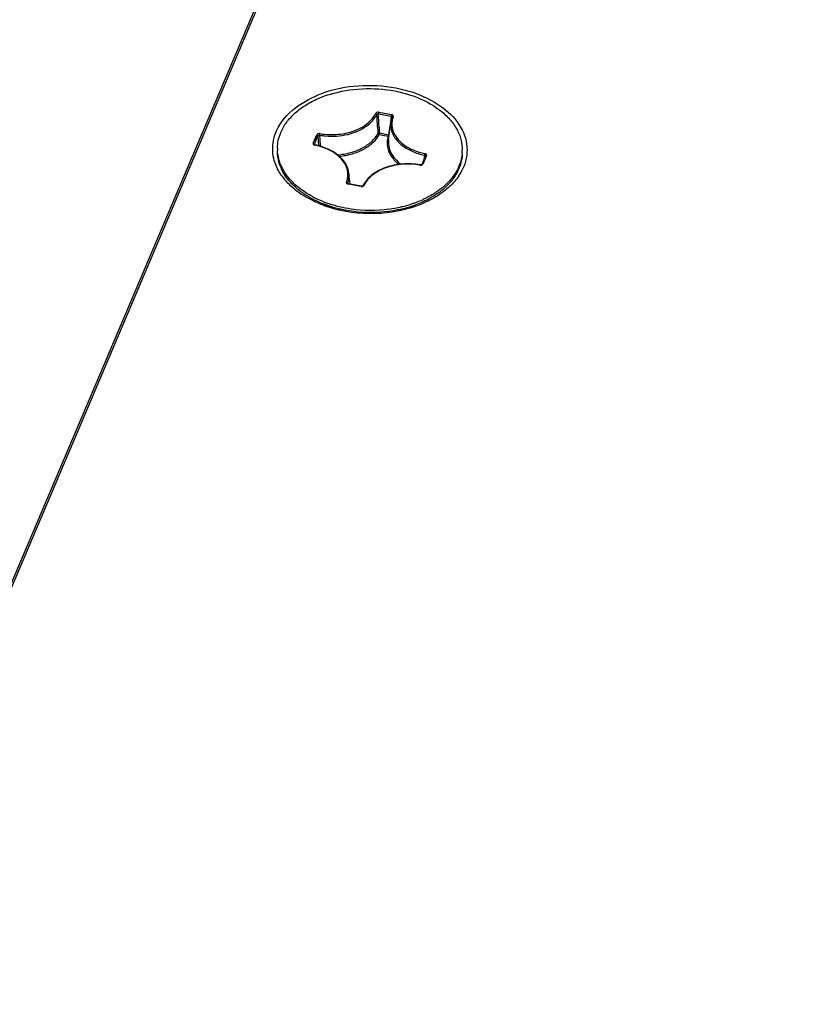
# Model space of a CAD drawing. Units: millimetres. Extents: x -46 to 1343, y 3552 to 4535.
# Drawn here: x 1253 to 1265, y 4160 to 4176 of the extents above; entities that cross this region are included whole.
import ezdxf

# ---------------------------------------------------------------- set-up
doc = ezdxf.new("R2010")
doc.units = ezdxf.units.MM
doc.header["$LTSCALE"] = 16.335
doc.layers.get('0').update_dxf_attribs({"linetype": 'CONTINUOUS'})
doc.layers.add('AXES', color=7, linetype='CONTINUOUS')

msp = doc.modelspace()

# ---------------------------------------------------------------- linework, layer by layer
at = {"color": 7, "linetype": 'Continuous'}
for p, q in [((1246.198, 4151.403), (1265.433, 4196.76)), ((1246.221, 4151.388), (1265.448, 4196.726)), ((1258.547, 4174.315), (1258.749, 4174.277)), ((1258.552, 4174.34), (1258.754, 4174.302)), ((1258.707, 4173.911), (1258.742, 4174.184)), ((1258.735, 4174.181), (1258.722, 4174.088)), ((1258.736, 4174.185), (1258.735, 4174.181)), ((1258.749, 4174.277), (1258.736, 4174.185)), ((1257.526, 4173.854), (1257.583, 4173.987)), ((1257.623, 4173.979), (1257.627, 4173.907)), ((1258.536, 4174.106), (1258.539, 4174.053)), ((1258.539, 4174.053), (1258.541, 4174.007)), ((1258.559, 4174.104), (1258.562, 4174.049)), ((1258.559, 4173.989), (1258.702, 4173.962)), ((1258.562, 4174.049), (1258.564, 4174.014)), ((1258.564, 4174.014), (1258.708, 4173.987)), ((1258.712, 4174.02), (1258.708, 4173.987)), ((1258.708, 4173.987), (1258.717, 4173.983)), ((1258.722, 4174.088), (1258.712, 4174.02)), ((1257.542, 4173.827), (1257.551, 4173.824)), ((1257.543, 4173.834), (1257.544, 4173.838)), ((1257.544, 4173.833), (1257.543, 4173.834)), ((1257.544, 4173.838), (1257.6, 4173.971)), ((1257.544, 4173.838), (1257.545, 4173.834)), ((1257.545, 4173.832), (1257.544, 4173.833)), ((1257.545, 4173.834), (1257.545, 4173.833)), ((1257.545, 4173.833), (1257.545, 4173.833)), ((1257.549, 4173.83), (1257.545, 4173.832)), ((1257.555, 4173.828), (1257.549, 4173.83)), ((1257.6, 4173.971), (1257.605, 4173.891)), ((1257.605, 4173.891), (1257.61, 4173.813)), ((1257.627, 4173.907), (1257.633, 4173.807)), ((1259.271, 4173.666), (1259.261, 4173.599)), ((1259.208, 4173.514), (1259.203, 4173.514)), ((1259.212, 4173.509), (1259.223, 4173.511)), ((1259.223, 4173.511), (1259.233, 4173.515)), ((1259.284, 4173.653), (1259.228, 4173.52)), ((1259.302, 4173.66), (1259.245, 4173.527)), ((1258.103, 4173.212), (1258.086, 4173.38)), ((1258.063, 4173.216), (1258.074, 4173.212)), ((1258.065, 4173.223), (1258.065, 4173.226)), ((1258.065, 4173.226), (1258.066, 4173.223)), ((1258.065, 4173.222), (1258.065, 4173.223)), ((1258.066, 4173.223), (1258.066, 4173.222)), ((1258.276, 4173.174), (1258.074, 4173.212)), ((1258.279, 4173.178), (1258.077, 4173.217)), ((1258.285, 4173.178), (1258.279, 4173.178)), ((1258.288, 4173.173), (1258.299, 4173.174)), ((1258.306, 4173.186), (1258.305, 4173.184))]:
    msp.add_line(p, q, dxfattribs=at)
for points in [[(1259.228, 4173.52), (1259.228, 4173.52), (1259.226, 4173.518), (1259.222, 4173.516), (1259.216, 4173.514), (1259.208, 4173.514)], [(1258.077, 4173.217), (1258.071, 4173.218), (1258.067, 4173.221), (1258.065, 4173.222)], [(1258.305, 4173.184), (1258.304, 4173.184), (1258.303, 4173.182), (1258.299, 4173.18), (1258.293, 4173.178), (1258.285, 4173.178)]]:
    msp.add_lwpolyline(points, dxfattribs=at)
for centre, radius, start, end in [((1179.47, 4169.539), 79.198, 3.30592, 3.45187), ((1179.59, 4169.619), 79.096, 3.25097, 3.40437), ((1259.068, 4174.142), 0.328, 172.6501, 190.9465), ((1257.811, 4175.076), 1.113, 260.2665, 265.132), ((1257.812, 4175.08), 1.092, 260.2696, 268.1827), ((1257.558, 4173.865), 0.0411, 243.1658, 244.6449), ((1257.559, 4173.866), 0.0428, 244.6507, 246.7937), ((1257.339, 4172.811), 1.035, 78.0586, 78.1944), ((1259.209, 4173.565), 0.0553, 260.2583, 263.1053), ((1259.021, 4172.453), 1.077, 80.2487, 80.3834), ((1259.21, 4173.567), 0.0572, 263.1022, 272.0602), ((1259.126, 4173.803), 0.825, 326.0701, 333.3772), ((1257.816, 4173.897), 0.96, 215.6702, 220.3473), ((1258.08, 4173.254), 0.0417, 243.3885, 246.2818), ((1258.286, 4173.227), 0.0544, 259.2379, 262.31), ((1258.286, 4173.23), 0.0568, 262.3131, 271.0673), ((1258.659, 4173.018), 0.392, 152.9036, 154.9357), ((1258.311, 4174.598), 1.828, 247.387, 249.1463), ((1258.246, 4173.893), 1.144, 239.5126, 241.0164), ((1258.55, 4174.565), 1.795, 289.3675, 293.187), ((1258.332, 4174.654), 1.887, 249.1421, 250.159), ((1258.26, 4173.919), 1.174, 241.0139, 241.9506), ((1258.352, 4174.709), 1.946, 250.163, 252.0366), ((1258.279, 4173.954), 1.214, 241.9582, 244.2908), ((1258.377, 4174.787), 2.028, 252.0412, 254.7898), ((1258.401, 4174.877), 2.121, 254.7958, 259.2398), ((1258.411, 4174.928), 2.173, 259.2266, 260.0913), ((1258.43, 4175.049), 2.296, 260.1447, 278.3994), ((1258.447, 4174.923), 2.168, 278.4543, 281.092), ((1258.458, 4174.867), 2.111, 281.0984, 282.5272), ((1258.474, 4174.797), 2.039, 282.5103, 286.496), ((1258.501, 4174.705), 1.944, 286.5106, 288.3833), ((1258.562, 4173.935), 1.197, 294.6731, 297.2394), ((1258.585, 4173.889), 1.145, 297.2505, 298.546), ((1258.517, 4174.654), 1.89, 288.3871, 289.3928)]:
    msp.add_arc(centre, radius, start, end, dxfattribs=at)
for points, knots in [([(1256.95, 4174.048), (1257.076, 4174.332), (1257.553, 4174.65), (1258.235, 4174.778), (1258.629, 4174.758), (1258.823, 4174.721)], [0, 0, 0, 0, 0.445108, 0.718658, 1, 1, 1, 1]), ([(1258.823, 4174.721), (1258.99, 4174.689), (1259.303, 4174.591), (1259.687, 4174.337), (1259.927, 4173.998), (1259.949, 4173.734), (1259.926, 4173.617)], [0, 0, 0, 0, 0.298434, 0.563772, 0.792184, 1, 1, 1, 1]), ([(1258.301, 4174.112), (1258.346, 4174.139), (1258.426, 4174.199), (1258.486, 4174.281), (1258.506, 4174.324)], [0, 0, 0, 0, 0.528068, 1, 1, 1, 1]), ([(1258.36, 4174.12), (1258.396, 4174.145), (1258.459, 4174.201), (1258.507, 4174.271), (1258.524, 4174.307)], [0, 0, 0, 0, 0.52325, 1, 1, 1, 1]), ([(1258.552, 4174.34), (1258.547, 4174.341), (1258.531, 4174.342), (1258.511, 4174.335), (1258.506, 4174.324)], [0, 0, 0, 0, 0.286243, 1, 1, 1, 1]), ([(1258.506, 4174.324), (1258.508, 4174.324), (1258.516, 4174.321), (1258.523, 4174.313), (1258.524, 4174.307)], [0, 0, 0, 0, 0.274763, 1, 1, 1, 1]), ([(1258.524, 4174.307), (1258.525, 4174.311), (1258.533, 4174.317), (1258.542, 4174.317), (1258.547, 4174.315)], [0, 0, 0, 0, 0.454813, 1, 1, 1, 1]), ([(1258.552, 4174.34), (1258.55, 4174.336), (1258.548, 4174.328), (1258.547, 4174.32), (1258.547, 4174.315)], [0, 0, 0, 0, 0.482556, 1, 1, 1, 1]), ([(1258.754, 4174.302), (1258.753, 4174.298), (1258.751, 4174.29), (1258.749, 4174.281), (1258.749, 4174.277)], [0, 0, 0, 0, 0.482556, 1, 1, 1, 1]), ([(1258.78, 4174.272), (1258.782, 4174.275), (1258.782, 4174.282), (1258.777, 4174.291), (1258.767, 4174.298), (1258.759, 4174.301), (1258.754, 4174.302)], [0, 0, 0, 0, 0.210251, 0.434996, 0.698894, 1, 1, 1, 1]), ([(1258.763, 4174.264), (1258.76, 4174.258), (1258.751, 4174.232), (1258.745, 4174.205), (1258.742, 4174.184)], [0, 0, 0, 0, 0.25296, 1, 1, 1, 1]), ([(1258.749, 4174.277), (1258.753, 4174.276), (1258.76, 4174.274), (1258.763, 4174.267), (1258.763, 4174.264)], [0, 0, 0, 0, 0.556507, 1, 1, 1, 1]), ([(1258.78, 4174.272), (1258.768, 4174.24), (1258.754, 4174.173), (1258.761, 4174.105), (1258.769, 4174.073)], [0, 0, 0, 0, 0.501923, 1, 1, 1, 1]), ([(1258.78, 4174.272), (1258.777, 4174.272), (1258.77, 4174.272), (1258.764, 4174.267), (1258.763, 4174.264)], [0, 0, 0, 0, 0.547719, 1, 1, 1, 1]), ([(1256.908, 4173.611), (1256.882, 4173.718), (1256.884, 4173.874), (1256.934, 4174.013), (1256.95, 4174.048)], [0, 0, 0, 0, 0.743516, 1, 1, 1, 1]), ([(1257.628, 4174.004), (1257.623, 4174.005), (1257.607, 4174.006), (1257.587, 4173.998), (1257.583, 4173.987)], [0, 0, 0, 0, 0.288347, 1, 1, 1, 1]), ([(1257.583, 4173.987), (1257.585, 4173.987), (1257.593, 4173.984), (1257.6, 4173.977), (1257.6, 4173.971)], [0, 0, 0, 0, 0.27622, 1, 1, 1, 1]), ([(1257.6, 4173.971), (1257.602, 4173.974), (1257.609, 4173.98), (1257.618, 4173.98), (1257.623, 4173.979)], [0, 0, 0, 0, 0.452958, 1, 1, 1, 1]), ([(1257.628, 4174.004), (1257.626, 4174), (1257.624, 4173.992), (1257.623, 4173.984), (1257.623, 4173.979)], [0, 0, 0, 0, 0.481778, 1, 1, 1, 1]), ([(1257.717, 4173.967), (1257.833, 4173.957), (1258.06, 4173.972), (1258.273, 4174.058), (1258.36, 4174.12)], [0, 0, 0, 0, 0.5239, 1, 1, 1, 1]), ([(1257.777, 4173.989), (1257.871, 4173.986), (1258.054, 4174.002), (1258.226, 4174.067), (1258.301, 4174.112)], [0, 0, 0, 0, 0.519539, 1, 1, 1, 1]), ([(1257.908, 4173.671), (1257.977, 4173.676), (1258.112, 4173.699), (1258.295, 4173.77), (1258.444, 4173.871), (1258.516, 4173.96), (1258.541, 4174.007)], [0, 0, 0, 0, 0.282125, 0.546878, 0.786647, 1, 1, 1, 1]), ([(1257.935, 4173.648), (1258.004, 4173.655), (1258.136, 4173.68), (1258.317, 4173.753), (1258.463, 4173.855), (1258.534, 4173.943), (1258.559, 4173.989)], [0, 0, 0, 0, 0.282077, 0.546392, 0.786048, 1, 1, 1, 1]), ([(1258.541, 4174.007), (1258.543, 4174.01), (1258.551, 4174.014), (1258.559, 4174.015), (1258.564, 4174.014)], [0, 0, 0, 0, 0.444958, 1, 1, 1, 1]), ([(1258.559, 4173.989), (1258.557, 4173.99), (1258.549, 4173.993), (1258.542, 4174), (1258.541, 4174.007)], [0, 0, 0, 0, 0.272697, 1, 1, 1, 1]), ([(1258.559, 4173.989), (1258.56, 4173.993), (1258.562, 4174.001), (1258.564, 4174.01), (1258.564, 4174.014)], [0, 0, 0, 0, 0.482556, 1, 1, 1, 1]), ([(1258.702, 4173.962), (1258.704, 4173.966), (1258.706, 4173.974), (1258.707, 4173.982), (1258.708, 4173.987)], [0, 0, 0, 0, 0.482556, 1, 1, 1, 1]), ([(1258.746, 4174.08), (1258.755, 4174.031), (1258.798, 4173.933), (1258.917, 4173.812), (1259.079, 4173.718), (1259.204, 4173.679), (1259.271, 4173.666)], [0, 0, 0, 0, 0.210362, 0.445719, 0.71056, 1, 1, 1, 1]), ([(1258.769, 4174.073), (1258.781, 4174.027), (1258.827, 4173.936), (1258.942, 4173.825), (1259.096, 4173.739), (1259.214, 4173.703), (1259.276, 4173.69)], [0, 0, 0, 0, 0.211487, 0.447897, 0.712366, 1, 1, 1, 1]), ([(1257.526, 4173.854), (1257.525, 4173.852), (1257.524, 4173.847), (1257.527, 4173.836), (1257.534, 4173.831), (1257.54, 4173.828)], [0, 0, 0, 0, 0.228321, 0.459595, 1, 1, 1, 1]), ([(1257.526, 4173.854), (1257.528, 4173.854), (1257.536, 4173.851), (1257.543, 4173.844), (1257.544, 4173.838)], [0, 0, 0, 0, 0.27622, 1, 1, 1, 1]), ([(1257.551, 4173.824), (1257.552, 4173.825), (1257.552, 4173.827), (1257.554, 4173.828), (1257.555, 4173.828)], [0, 0, 0, 0, 0.664449, 1, 1, 1, 1]), ([(1258.047, 4173.242), (1258.058, 4173.271), (1258.073, 4173.332), (1258.067, 4173.425), (1258.034, 4173.516), (1257.976, 4173.601), (1257.896, 4173.676), (1257.759, 4173.764), (1257.638, 4173.806), (1257.554, 4173.823)], [0, 0, 0, 0, 0.106784, 0.212341, 0.321481, 0.438089, 0.564432, 0.701078, 1, 1, 1, 1]), ([(1258.086, 4173.38), (1258.081, 4173.432), (1258.043, 4173.539), (1257.923, 4173.671), (1257.755, 4173.772), (1257.624, 4173.814), (1257.555, 4173.828)], [0, 0, 0, 0, 0.212495, 0.447276, 0.711079, 1, 1, 1, 1]), ([(1258.702, 4173.962), (1258.693, 4173.933), (1258.681, 4173.871), (1258.69, 4173.776), (1258.724, 4173.684), (1258.761, 4173.628), (1258.782, 4173.602)], [0, 0, 0, 0, 0.242845, 0.484494, 0.734342, 1, 1, 1, 1]), ([(1258.702, 4173.962), (1258.703, 4173.962), (1258.707, 4173.962), (1258.711, 4173.962), (1258.714, 4173.964)], [0, 0, 0, 0, 0.264633, 1, 1, 1, 1]), ([(1258.707, 4173.911), (1258.703, 4173.876), (1258.704, 4173.804), (1258.741, 4173.699), (1258.808, 4173.603), (1258.868, 4173.548), (1258.902, 4173.523)], [0, 0, 0, 0, 0.22996, 0.467411, 0.722245, 1, 1, 1, 1]), ([(1259.277, 4173.69), (1259.275, 4173.686), (1259.272, 4173.678), (1259.271, 4173.67), (1259.271, 4173.666)], [0, 0, 0, 0, 0.483425, 1, 1, 1, 1]), ([(1259.271, 4173.666), (1259.275, 4173.665), (1259.281, 4173.663), (1259.284, 4173.656), (1259.284, 4173.653)], [0, 0, 0, 0, 0.555662, 1, 1, 1, 1]), ([(1259.302, 4173.66), (1259.303, 4173.663), (1259.304, 4173.67), (1259.299, 4173.679), (1259.289, 4173.686), (1259.281, 4173.689), (1259.276, 4173.69)], [0, 0, 0, 0, 0.211962, 0.436146, 0.698975, 1, 1, 1, 1]), ([(1257.036, 4173.337), (1257.021, 4173.359), (1256.965, 4173.443), (1256.925, 4173.538), (1256.908, 4173.611)], [0, 0, 0, 0, 0.260066, 1, 1, 1, 1]), ([(1259.201, 4173.515), (1259.11, 4173.53), (1258.926, 4173.538), (1258.705, 4173.494), (1258.547, 4173.425), (1258.419, 4173.344), (1258.343, 4173.259), (1258.311, 4173.196)], [0, 0, 0, 0, 0.276313, 0.544907, 0.670843, 0.788974, 1, 1, 1, 1]), ([(1259.2, 4173.51), (1259.109, 4173.526), (1258.926, 4173.534), (1258.705, 4173.488), (1258.549, 4173.419), (1258.424, 4173.337), (1258.351, 4173.252), (1258.322, 4173.19)], [0, 0, 0, 0, 0.278692, 0.548992, 0.675043, 0.79257, 1, 1, 1, 1]), ([(1258.782, 4173.602), (1258.788, 4173.595), (1258.814, 4173.565), (1258.843, 4173.538), (1258.866, 4173.519)], [0, 0, 0, 0, 0.242624, 1, 1, 1, 1]), ([(1259.2, 4173.51), (1259.201, 4173.511), (1259.201, 4173.513), (1259.203, 4173.515), (1259.203, 4173.514)], [0, 0, 0, 0, 0.683718, 1, 1, 1, 1]), ([(1259.245, 4173.527), (1259.242, 4173.528), (1259.235, 4173.528), (1259.229, 4173.523), (1259.228, 4173.52)], [0, 0, 0, 0, 0.547876, 1, 1, 1, 1]), ([(1259.233, 4173.515), (1259.234, 4173.515), (1259.239, 4173.518), (1259.244, 4173.523), (1259.245, 4173.527)], [0, 0, 0, 0, 0.276636, 1, 1, 1, 1]), ([(1259.302, 4173.66), (1259.298, 4173.661), (1259.291, 4173.661), (1259.285, 4173.656), (1259.284, 4173.653)], [0, 0, 0, 0, 0.547884, 1, 1, 1, 1]), ([(1258.065, 4173.226), (1258.075, 4173.251), (1258.088, 4173.302), (1258.089, 4173.354), (1258.086, 4173.38)], [0, 0, 0, 0, 0.504014, 1, 1, 1, 1]), ([(1258.047, 4173.242), (1258.046, 4173.238), (1258.047, 4173.226), (1258.056, 4173.219), (1258.061, 4173.217)], [0, 0, 0, 0, 0.452668, 1, 1, 1, 1]), ([(1258.047, 4173.242), (1258.052, 4173.242), (1258.06, 4173.238), (1258.065, 4173.23), (1258.065, 4173.226)], [0, 0, 0, 0, 0.537243, 1, 1, 1, 1]), ([(1258.074, 4173.212), (1258.074, 4173.214), (1258.075, 4173.215), (1258.076, 4173.217), (1258.077, 4173.217)], [0, 0, 0, 0, 0.674441, 1, 1, 1, 1]), ([(1257.608, 4172.911), (1257.577, 4172.924), (1257.462, 4172.976), (1257.351, 4173.041), (1257.276, 4173.097)], [0, 0, 0, 0, 0.259855, 1, 1, 1, 1]), ([(1258.276, 4173.174), (1258.277, 4173.175), (1258.277, 4173.177), (1258.279, 4173.178), (1258.279, 4173.178)], [0, 0, 0, 0, 0.674444, 1, 1, 1, 1]), ([(1258.299, 4173.174), (1258.301, 4173.175), (1258.31, 4173.178), (1258.319, 4173.184), (1258.322, 4173.19)], [0, 0, 0, 0, 0.286106, 1, 1, 1, 1]), ([(1258.322, 4173.19), (1258.32, 4173.19), (1258.314, 4173.191), (1258.308, 4173.189), (1258.306, 4173.186)], [0, 0, 0, 0, 0.286899, 1, 1, 1, 1]), ([(1259.58, 4173.102), (1259.557, 4173.084), (1259.455, 4173.011), (1259.344, 4172.952), (1259.256, 4172.915)], [0, 0, 0, 0, 0.239997, 1, 1, 1, 1])]:
    msp.add_open_spline(points, degree=3, knots=knots, dxfattribs=at)
for points in [[(1259.926, 4173.617), (1259.914, 4173.554), (1259.892, 4173.492), (1259.863, 4173.434)], [(1257.276, 4173.097), (1257.206, 4173.15), (1257.141, 4173.209), (1257.084, 4173.275)], [(1259.74, 4173.253), (1259.693, 4173.197), (1259.638, 4173.147), (1259.58, 4173.102)], [(1259.81, 4173.343), (1259.789, 4173.312), (1259.765, 4173.281), (1259.74, 4173.253)]]:
    msp.add_open_spline(points, degree=3, dxfattribs=at)
at = {"layer": 'AXES', "color": 7, "linetype": 'Continuous'}
for p, q in [((1259.254, 4172.973), (1259.252, 4172.973)), ((1257.715, 4172.888), (1257.861, 4172.833)), ((1259.108, 4172.877), (1258.943, 4172.819))]:
    msp.add_line(p, q, dxfattribs=at)
for centre, radius, start, end in [((1257.592, 4173.768), 0.628, 179.2716, 182.6711), ((1259.235, 4173.747), 0.628, 355.8563, 359.2684), ((1259.165, 4173.727), 0.701, 337.0124, 340.0064), ((1258.252, 4174.414), 1.582, 242.1768, 244.8437), ((1258.305, 4174.529), 1.708, 244.8736, 248.8213), ((1258.318, 4174.525), 1.744, 247.37, 249.1505), ((1258.338, 4174.613), 1.799, 248.8148, 250.8873), ((1258.383, 4174.748), 1.94, 250.9476, 256.5379), ((1258.489, 4174.68), 1.871, 283.7087, 288.5154), ((1258.515, 4174.601), 1.788, 288.5322, 289.4159), ((1258.556, 4174.491), 1.671, 289.3478, 294.6319), ((1258.416, 4174.892), 2.088, 256.5617, 261.8894), ((1258.43, 4174.989), 2.186, 261.8991, 277.4098), ((1258.448, 4174.851), 2.047, 277.4076, 282.8256), ((1258.464, 4174.776), 1.97, 282.8416, 283.7559), ((1258.523, 4174.541), 1.764, 289.3894, 290.1464)]:
    msp.add_arc(centre, radius, start, end, dxfattribs=at)
for points, knots in [([(1257.017, 4174.023), (1257.041, 4174.079), (1257.106, 4174.191), (1257.243, 4174.337), (1257.417, 4174.464), (1257.697, 4174.606), (1258.103, 4174.711), (1258.613, 4174.72), (1259.101, 4174.615), (1259.453, 4174.433), (1259.665, 4174.24), (1259.78, 4174.083), (1259.85, 4173.914), (1259.864, 4173.796), (1259.864, 4173.739)], [0, 0, 0, 0, 0.051878, 0.107676, 0.167931, 0.232551, 0.371916, 0.517866, 0.659972, 0.78901, 0.847187, 0.90107, 0.951506, 1, 1, 1, 1]), ([(1256.964, 4173.776), (1256.965, 4173.817), (1256.974, 4173.902), (1257, 4173.983), (1257.017, 4174.023)], [0, 0, 0, 0, 0.494578, 1, 1, 1, 1]), ([(1257.647, 4172.915), (1257.547, 4172.957), (1257.363, 4173.055), (1257.139, 4173.252), (1257.017, 4173.45), (1256.97, 4173.615), (1256.963, 4173.697), (1256.964, 4173.738)], [0, 0, 0, 0, 0.288016, 0.548158, 0.781883, 0.892064, 1, 1, 1, 1]), ([(1257.514, 4173.015), (1257.435, 4173.057), (1257.29, 4173.15), (1257.115, 4173.326), (1257, 4173.524), (1256.968, 4173.668), (1256.965, 4173.738)], [0, 0, 0, 0, 0.283163, 0.541767, 0.77814, 1, 1, 1, 1]), ([(1259.862, 4173.701), (1259.861, 4173.683), (1259.853, 4173.612), (1259.832, 4173.541), (1259.811, 4173.491)], [0, 0, 0, 0, 0.246937, 1, 1, 1, 1]), ([(1259.863, 4173.701), (1259.863, 4173.683), (1259.859, 4173.61), (1259.842, 4173.539), (1259.824, 4173.488)], [0, 0, 0, 0, 0.247863, 1, 1, 1, 1]), ([(1259.81, 4173.454), (1259.784, 4173.392), (1259.711, 4173.271), (1259.556, 4173.114), (1259.36, 4172.982), (1259.21, 4172.914), (1259.13, 4172.885)], [0, 0, 0, 0, 0.220943, 0.460302, 0.720333, 1, 1, 1, 1]), ([(1259.811, 4173.491), (1259.777, 4173.412), (1259.674, 4173.256), (1259.533, 4173.137), (1259.453, 4173.084)], [0, 0, 0, 0, 0.473768, 1, 1, 1, 1]), ([(1259.453, 4173.084), (1259.437, 4173.074), (1259.373, 4173.033), (1259.306, 4172.997), (1259.254, 4172.973)], [0, 0, 0, 0, 0.243729, 1, 1, 1, 1]), ([(1258.025, 4172.803), (1257.996, 4172.808), (1257.885, 4172.832), (1257.776, 4172.865), (1257.697, 4172.895)], [0, 0, 0, 0, 0.254734, 1, 1, 1, 1]), ([(1259.108, 4172.877), (1258.938, 4172.817), (1258.575, 4172.747), (1258.206, 4172.768), (1258.025, 4172.803)], [0, 0, 0, 0, 0.493338, 1, 1, 1, 1])]:
    msp.add_open_spline(points, degree=3, knots=knots, dxfattribs=at)

doc.saveas('drawing.dxf')
